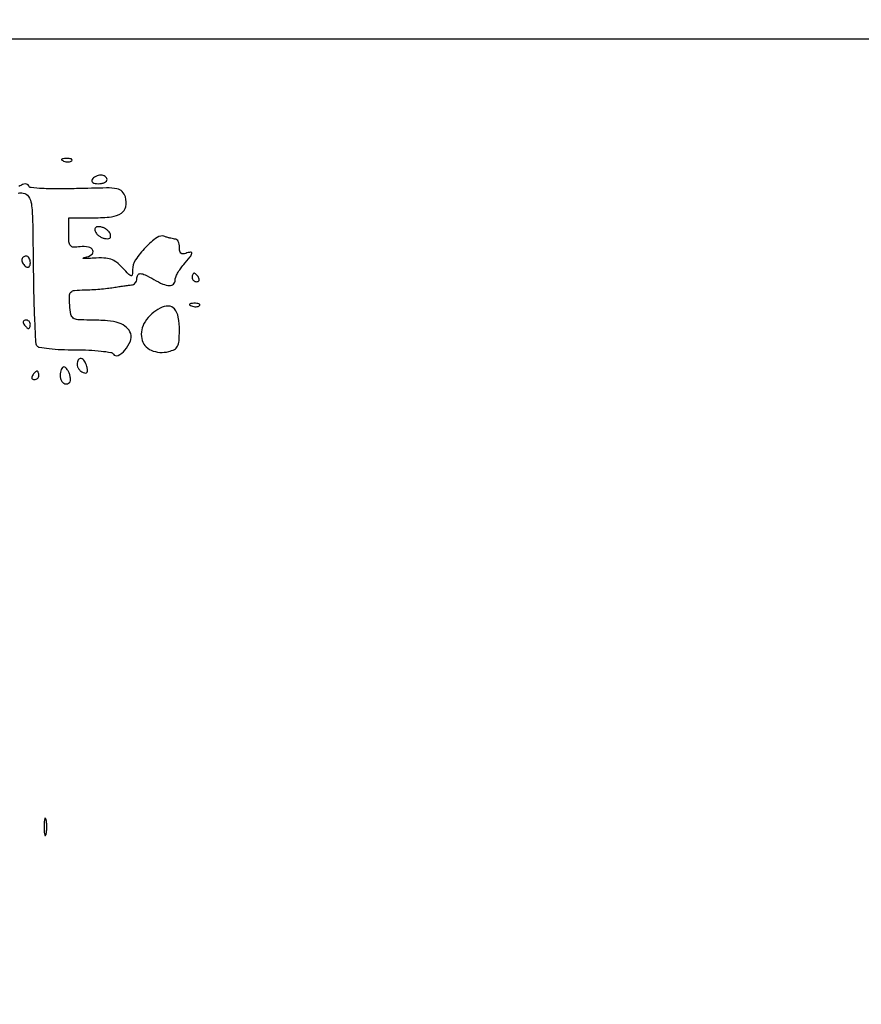
# Model space of a CAD drawing. Extents: x 0 to 285, y 0 to 199.
# Drawn here: x 208 to 225, y 129 to 148 of the extents above; entities that cross this region are included whole.
import ezdxf

# ---------------------------------------------------------------- set-up
doc = ezdxf.new("R2010")
doc.units = 0
doc.header["$MEASUREMENT"] = 0

msp = doc.modelspace()

# ---------------------------------------------------------------- linework, layer by layer
for points in [[(12.018587, 197.63043, 0.000001), (12.008899, 104.966172, 0.000001), (11.999543, 12.345562, 0.14191)], [(284.761953, 30.047965, -0.000069), (284.757166, 85.900284, -0.000069), (284.767733, 141.700151, -0.000001), (284.786003, 197.347919, -0.061471)], [(171.17965, 29.568899, -0.000001), (150.057708, 29.555285, -0.000076)], [(98.79165, 197.118), (184.8087, 197.118), (184.789279, 130.736929, -0.000062), (184.778668, 105.280048, -0.000104), (184.76263, 83.842364, -0.000001), (184.743992, 64.355618, -0.198663)], [(12.817015, 14.586097, -0.000002), (12.795782, 37.035661, -0.000177)], [(12.431666, 12.05556, -0.000004), (39.75987, 12.076799, -0.000163)], [(77.848355, 12.093671, -0.00003), (148.40545, 12.097669, -0.000015), (239.157542, 12.094621, -0.000295)], [(284.3406, 197.8794), (148.36725, 197.882091, -0.000025), (71.811833, 197.887396, -0.000196)], [(36.352494, 197.905501, -0.000009), (12.465476, 197.927469, -0.163223)], [(185.428182, 64.397946, -0.000006), (199.798997, 64.404219, -0.000134)], [(207.873932, 144.899926, -0.090093), (207.973899, 144.903754, -0.214692), (208.080004, 144.836582, -0.112879), (208.135885, 144.687504, -0.028991), (208.160258, 144.366843, -0.001824), (208.173763, 143.419274, 0.003333), (208.183522, 142.854206, 0.005091), (208.200246, 142.36422, 0.001969), (208.220494, 141.944803, 0.12601), (208.242205, 141.875324, 0.217738), (208.293011, 141.841422, 0.011911), (208.487925, 141.814781, 0.016721), (208.728746, 141.79582, 0.011285), (209.0043, 141.7896, -0.011024), (209.279769, 141.783525, -0.016382), (209.520315, 141.765002, -0.011483), (209.715285, 141.738999, -0.218814), (209.765168, 141.70586, 0.386351), (209.859234, 141.678826, 0.102778), (209.993599, 141.783615, 0.075715), (210.102203, 141.959776, 0.179041), (210.109339, 142.111495, 0.139672), (210.027265, 142.235442, 0.097048), (209.880247, 142.318622, 0.05994), (209.648842, 142.365928, 0.019611), (209.3004, 142.380814, -0.013246), (209.057447, 142.388098, -0.146149), (208.966904, 142.420811, -0.191996), (208.921333, 142.494399, -0.025986), (208.898601, 142.67807, -0.020653), (208.893077, 142.862901, -0.193489), (208.923013, 142.934973, -0.178813), (208.99581, 142.969331, -0.017181), (209.194701, 142.979829, 0.009626), (209.33466, 142.985097, 0.006592), (209.493276, 142.996228, 0.006646), (209.645865, 143.011004, 0.013364), (209.7657, 143.027471, -0.002955), (209.870624, 143.04412, -0.002932), (209.97601, 143.059573, -0.002874), (210.068338, 143.072019, -0.011402), (210.12525, 143.078042, 0.102759), (210.165616, 143.089975, 0.0909), (210.199936, 143.117362, 0.088545), (210.22298, 143.155864, 0.090926), (210.231, 143.1996, -0.127039), (210.250473, 143.275003, -0.284036), (210.300064, 143.302863, -0.104668), (210.393955, 143.278867, -0.015131), (210.5694, 143.1855, 0.029373), (210.750254, 143.095765, 0.093083), (210.881673, 143.066897, 0.19991), (210.959763, 143.09665, 0.205875), (210.9924, 143.172555, -0.097252), (211.00356, 143.229391, -0.02829), (211.042103, 143.310344, -0.027277), (211.096842, 143.398542, -0.026119), (211.1616, 143.4816, 0.009674), (211.290906, 143.636653, 0.122727), (211.322429, 143.705113, 0.51864), (211.298293, 143.730024, 0.052724), (211.2039, 143.704806, -0.086117), (211.147802, 143.69375, -0.195231), (211.108081, 143.708829, -0.155809), (211.084343, 143.750947, -0.051069), (211.077, 143.822655, 0.044687), (211.071291, 143.886407, 0.064539), (211.054181, 143.940277, 0.084434), (211.029005, 143.976694, 0.202041), (210.999319, 143.9892, -0.044236), (210.960396, 143.99265, -0.01533), (210.905169, 144.004276, -0.015092), (210.844796, 144.020876, -0.016977), (210.787891, 144.040524, 0.25232), (210.63241, 144.020526, 0.045287), (210.403591, 143.822754, 0.04647), (210.206457, 143.576299, 0.146483), (210.1464, 143.3757, -0.028038), (210.140918, 143.27802, -0.442905), (210.116824, 143.260644, -0.148975), (210.073975, 143.284323, -0.005689), (209.947278, 143.41795, 0.04156), (209.827651, 143.527249, 0.083396), (209.71513, 143.587387, 0.071897), (209.578271, 143.612416, 0.024649), (209.376228, 143.610002, -0.005664), (209.242995, 143.603346, -0.030984), (209.170942, 143.60503, -0.73482), (209.169024, 143.613689, -0.082632), (209.199666, 143.625102, 0.100391), (209.333834, 143.680527, 0.368331), (209.35675, 143.762337, 0.242466), (209.270605, 143.829518, 0.076843), (209.102669, 143.835096, -0.037904), (208.972802, 143.829324, -0.216551), (208.912414, 143.859084, -0.155303), (208.883665, 143.931429, -0.017531), (208.8774, 144.110046), (208.8774, 144.4122), (209.374641, 144.4122, 0.028173), (209.726742, 144.432055, 0.117636), (209.925055, 144.503739, 0.203571), (210.010915, 144.632505, 0.111007), (210.004217, 144.825626, 0.132079), (209.942034, 144.93463, 0.156603), (209.837258, 144.989052, 0.046599), (209.62757, 145.00486, 0.003232), (209.034741, 144.990423, -0.007234), (208.652543, 144.984176, -0.015261), (208.356115, 144.992669, -0.010927), (208.130614, 145.010978, -0.28629), (208.084637, 145.0467, 0.184108), (208.059754, 145.075259, 0.139071), (208.018741, 145.084153, 0.083634), (207.961088, 145.070672, 0.033667), (207.888515, 145.034364, -0.110066)]]:
    msp.add_lwpolyline(points, format="xyb")
msp.add_lwpolyline([(284.0022, 106.553842), (284.0022, 65.142), (234.765, 65.142), (185.5278, 65.142), (185.5278, 106.553414), (185.5278, 147.964828), (234.765, 147.965256), (284.0022, 147.965684)], close=True)
for points in [[(208.776937, 145.538809, 0.051402), (208.823203, 145.525608, 0.05415), (208.870372, 145.522442, 0.060344), (208.911429, 145.529139, 0.126455), (208.939088, 145.545488, 0.296942), (208.942997, 145.564003, 0.208169), (208.927554, 145.579624, 0.077125), (208.886947, 145.588991, 0.028489), (208.82805, 145.589921, 0.018894), (208.764911, 145.584926, 0.168741), (208.740228, 145.57297, 0.470617), (208.741687, 145.557552, 0.054073)], [(209.3427, 145.1736, 0.202618), (209.337742, 145.141611, 0.181468), (209.356942, 145.113851, 0.104212), (209.401531, 145.095052, 0.047867), (209.464607, 145.089, 0.0466), (209.531278, 145.095227, 0.066561), (209.587631, 145.113851, 0.086673), (209.625651, 145.141284, 0.195654), (209.6388, 145.1736, 0.142666), (209.629404, 145.205861, 0.09965), (209.60299, 145.233349, 0.08433), (209.563491, 145.251867, 0.067639), (209.516893, 145.2582, 0.061875), (209.466383, 145.251925, 0.051278), (209.415437, 145.233349, 0.053305), (209.371662, 145.205988, 0.08825)], [(209.403417, 144.14533, 0.094625), (209.429, 144.099608, 0.055874), (209.474479, 144.056351, 0.053155), (209.531618, 144.021905, 0.061282), (209.592104, 144.00227, 0.05162), (209.654282, 143.996764, 0.158392), (209.693802, 144.010256, 0.215807), (209.710624, 144.040863, 0.100052), (209.704983, 144.08687, 0.094625), (209.6794, 144.132592, 0.055874), (209.633921, 144.175849, 0.053155), (209.576782, 144.210295, 0.061282), (209.516296, 144.22993, 0.05162), (209.454118, 144.235436, 0.158392), (209.414598, 144.221944, 0.215807), (209.397776, 144.191337, 0.100052)], [(207.9468, 143.571193, 0.089642), (207.953001, 143.536881, 0.053229), (207.971651, 143.499611, 0.051032), (207.999039, 143.465205, 0.06081), (208.0314, 143.4393, 0.139169), (208.063518, 143.430168, 0.191142), (208.091149, 143.441117, 0.138808), (208.109802, 143.472239, 0.066118), (208.116, 143.518907, 0.062283), (208.109694, 143.569338, 0.080552), (208.091149, 143.612056, 0.097988), (208.063665, 143.640646, 0.153634), (208.0314, 143.6508, 0.092995), (207.999105, 143.644741, 0.096318), (207.971651, 143.627415, 0.099231), (207.953277, 143.601567, 0.105429)], [(211.3308, 143.2278, 0.105053), (211.337658, 143.19552, 0.099167), (211.357118, 143.168051, 0.09642), (211.386193, 143.14964, 0.093332), (211.420393, 143.1432, 0.108972), (211.450421, 143.149823, 0.182303), (211.468309, 143.168051, 0.161196), (211.470941, 143.195474, 0.082592), (211.4577, 143.2278, 0.029505), (211.434943, 143.260183, 0.035638), (211.409814, 143.287549, 0.038439), (211.385935, 143.306855, 0.151918), (211.368107, 143.3124, 0.210953), (211.353841, 143.306101, 0.081139), (211.341759, 143.287549, 0.061769), (211.333536, 143.260189, 0.042167)], [(210.695405, 142.618631, 0.1254), (210.395717, 142.348068, 0.197336), (210.328696, 142.012729, 0.248808), (210.515458, 141.781833, 0.163656), (210.863764, 141.754424, 0.060272), (210.978344, 141.798379, 0.153475), (211.040229, 141.860995, 0.100942), (211.069617, 141.965654, 0.018138), (211.077, 142.169112, 0.041468), (211.05449, 142.440057, 0.135337), (210.979371, 142.60179, 0.219389), (210.857459, 142.658442, 0.122595)], [(211.314937, 142.662409, 0.051402), (211.361203, 142.649208, 0.05415), (211.408372, 142.646042, 0.060344), (211.449429, 142.652739, 0.126455), (211.477088, 142.669088, 0.296942), (211.480997, 142.687603, 0.208169), (211.465554, 142.703224, 0.077125), (211.424947, 142.712591, 0.028489), (211.36605, 142.713521, 0.018894), (211.302911, 142.708526, 0.168741), (211.278228, 142.69657, 0.470617), (211.279687, 142.681152, 0.054073)], [(207.9891, 142.2972, 0.029505), (208.011857, 142.264817, 0.035638), (208.036986, 142.237451, 0.038439), (208.060865, 142.218145, 0.151918), (208.078693, 142.2126, 0.210953), (208.092959, 142.218899, 0.081139), (208.105041, 142.237451, 0.061769), (208.113264, 142.264811, 0.042167), (208.116, 142.2972, 0.105053), (208.109142, 142.32948, 0.099167), (208.089682, 142.356949, 0.09642), (208.060607, 142.37536, 0.093332), (208.026407, 142.3818, 0.108972), (207.996379, 142.375177, 0.182303), (207.978491, 142.356949, 0.161196), (207.975859, 142.329526, 0.082592)], [(209.0466, 141.502551, 0.089788), (209.055365, 141.454134, 0.066615), (209.081064, 141.406095, 0.06547), (209.119074, 141.365702, 0.079825), (209.163925, 141.339681, 0.079381), (209.214564, 141.328995, 0.270094), (209.24336, 141.343915, 0.172357), (209.252517, 141.384149, 0.034565), (209.238658, 141.45753, 0.07389), (209.191719, 141.567539, 0.20004), (209.124259, 141.616223, 0.339143), (209.068932, 141.591271, 0.123923)], [(208.7082, 141.282, 0.068582), (208.717112, 141.217329, 0.084945), (208.74315, 141.162502, 0.099857), (208.781808, 141.125842, 0.140877), (208.82718, 141.1128, 0.121219), (208.874702, 141.124493, 0.169691), (208.904329, 141.156162, 0.120594), (208.913704, 141.208915, 0.047946), (208.901913, 141.282, 0.038887), (208.879476, 141.34676, 0.050447), (208.848711, 141.401498, 0.059916), (208.814752, 141.43925, 0.181596), (208.782933, 141.4512, 0.2107), (208.754356, 141.438598, 0.081235), (208.730153, 141.401498, 0.061847), (208.713682, 141.346778, 0.042236)], [(208.1583, 141.282, 0.082592), (208.145059, 141.249674, 0.161196), (208.147691, 141.222251, 0.182303), (208.165579, 141.204023, 0.108972), (208.195607, 141.1974, 0.093332), (208.229807, 141.20384, 0.09642), (208.258882, 141.222251, 0.099167), (208.278342, 141.24972, 0.105053), (208.2852, 141.282, 0.042167), (208.282464, 141.314389, 0.061769), (208.274241, 141.341749, 0.081139), (208.262159, 141.360301, 0.210953), (208.247893, 141.3666, 0.151918), (208.230065, 141.361055, 0.038439), (208.206186, 141.341749, 0.035638), (208.181057, 141.314383, 0.029505)], [(208.389427, 132.3144, 0.011065), (208.391772, 132.208482, 0.052887), (208.400792, 132.148769, 0.542911), (208.413878, 132.144427, 0.161593), (208.428117, 132.16635, 0.039571), (208.440148, 132.233799, 0.024357), (208.444076, 132.3144, 0.024357), (208.440148, 132.395001, 0.039571), (208.428117, 132.46245, 0.161593), (208.413878, 132.484373, 0.542911), (208.400792, 132.480031, 0.052887), (208.391772, 132.420318, 0.011065)]]:
    msp.add_lwpolyline(points, format="xyb", close=True)

doc.saveas('drawing.dxf')
